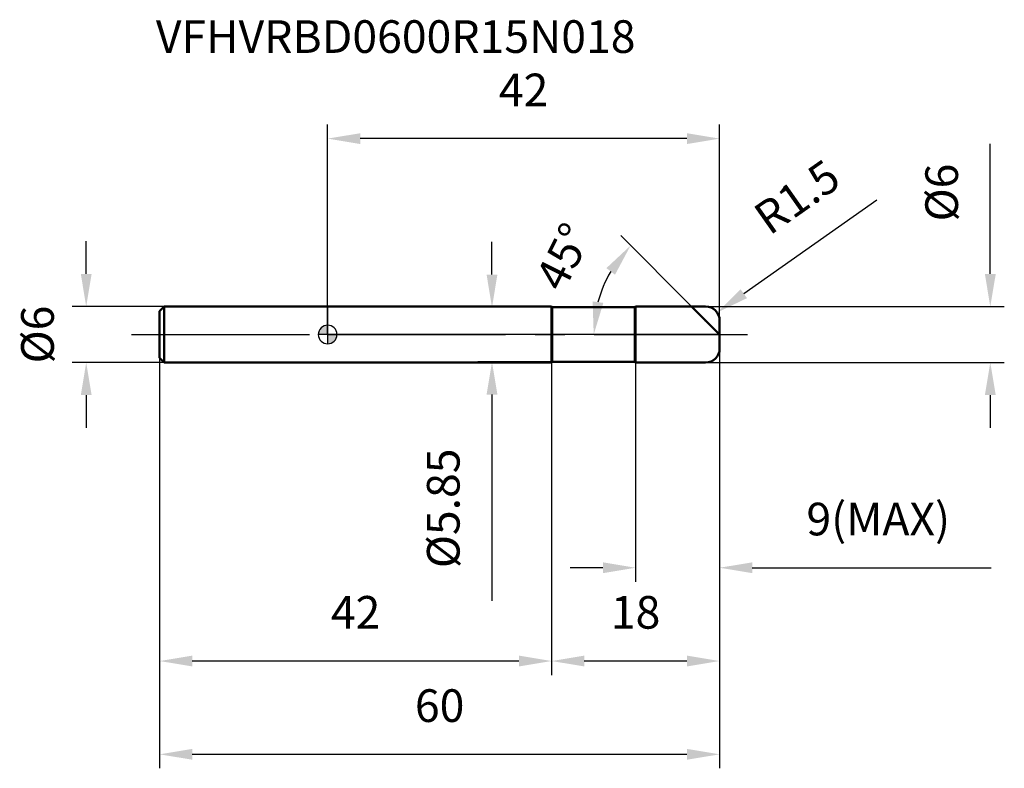
# Model space of a CAD drawing. Units: millimetres. Extents: x -33 to 73, y -46 to 34.
import ezdxf

# ---------------------------------------------------------------- set-up
doc = ezdxf.new("R2010")
doc.units = ezdxf.units.MM
doc.linetypes.add('CENTER2', pattern=[28.575, 19.05, -3.175, 3.175, -3.175])
for name, color, linetype, lineweight in [('1', 4, 'Continuous', 50), ('2', 7, 'Continuous', 25), ('4', 2, 'CENTER2', 25), ('cut', 1, 'Continuous', 25), ('nocut', 7, 'Continuous', 25), ('sk1', 4, 'Continuous', 50), ('sk2', 7, 'Continuous', 25), ('sk4', 2, 'CENTER2', 25), ('sk6', 5, 'Continuous', 35)]:
    doc.layers.add(name, color=color, linetype=linetype, lineweight=lineweight)
doc.layers.add('7', color=5, linetype='Continuous')
doc.styles.add('simplex', font='txt.shx', dxfattribs={"height": 3.5})
doc.styles.get("Standard").update_dxf_attribs({"font": 'txt.shx', "bigfont": '@extfont2.shx'})
doc.dimstyles.new('コピー - ISO-25', dxfattribs={"dimscale": 0, "dimtxt": 3.5, "dimasz": 3.5, "dimexe": 1.5, "dimexo": 0, "dimgap": 2.3, "dimtad": 1, "dimdsep": 46, "dimtxsty": 'simplex', "dimcen": 0.09, "dimclrd": 256, "dimclre": 256, "dimclrt": 256, "dimadec": 0, "dimazin": 0, "dimtfac": 1, "dimtofl": 0, "dimtmove": 0, "dimatfit": 3, "dimfxl": 1, "dimtolj": 1, "dimlwd": -1, "dimlwe": -1, "dimarcsym": 0})

# ---------------------------------------------------------------- blocks, each defined once
blk = doc.blocks.new('zero block')
h = blk.add_hatch(color=7)
h.paths.add_polyline_path([(0, 1, 0.414214), (-1, 0), (0, 0)])
h.paths.add_polyline_path([(1, 0), (0, 0), (0, -1, 0.414214)])
at = {"color": 7, "ltscale": 0.2}
for p, q in [((-1, 0), (1, 0)), ((0, -1), (0, 1))]:
    blk.add_line(p, q, dxfattribs=at)
for start, end in [(90, 180), (180, 270), (0, 90), (270, 0)]:
    blk.add_arc((0, 0), 1, start, end, dxfattribs=at)
blk = doc.blocks.new('*D86112')
at = {"layer": '2'}
for p, q in [((71, 6.5), (71, 20.43)), ((40.5, 3), (72.5, 3)), ((40.5, -3), (72.5, -3)), ((71, -6.5), (71, -10))]:
    blk.add_line(p, q, dxfattribs=at)
for points in [[(70.42, 6.5), (71.59, 6.5), (71, 3)], [(71.59, -6.5), (70.42, -6.5), (71, -3)]]:
    blk.add_solid(points, dxfattribs=at)
at = {"layer": 'Defpoints', "color": 0}
for p in [(40.5, 3), (40.5, -3), (71, -3)]:
    blk.add_point(p, dxfattribs=at)
at = {"layer": '2', "insert": (64.04, 15.22), "char_height": 3.5, "attachment_point": 2, "rotation": 90, "line_spacing_factor": 0.9, "style": 'simplex'}
blk.add_mtext('\\A1;%%c6', dxfattribs=at)
blk = doc.blocks.new('*D8628523')
at = {"layer": '2'}
for p, q in [((58.85, 14.4), (44.59, 4.38)), ((40.41, 1.5), (40.59, 1.5)), ((40.5, 1.41), (40.5, 1.59))]:
    blk.add_line(p, q, dxfattribs=at)
blk.add_solid([(44.25, 4.85), (44.93, 3.9), (41.73, 2.36)], dxfattribs=at)
at = {"layer": 'Defpoints', "color": 0}
for p in [(41.73, 2.36), (40.5, 1.5)]:
    blk.add_point(p, dxfattribs=at)
at = {"layer": '2', "insert": (45.33, 13.41), "char_height": 3.5, "attachment_point": 1, "rotation": 35.112, "line_spacing_factor": 0.9, "style": 'simplex'}
blk.add_mtext('\\A1;R1.5', dxfattribs=at)
blk = doc.blocks.new('*D8638534')
at = {"layer": '2'}
for p, q in [((39, 3), (31.4, 10.6)), ((42, 0), (27.01, 0))]:
    blk.add_line(p, q, dxfattribs=at)
blk.add_arc((42, 0), 13.49, 149.9091, 165.0909, dxfattribs=at)
for points in [[(30.79, 6.41), (29.87, 7.12), (32.46, 9.54)], [(28.39, 3.55), (29.54, 3.39), (28.51, 0)]]:
    blk.add_solid(points, dxfattribs=at)
at = {"layer": 'Defpoints', "color": 0}
for p in [(28.97, 3.49), (39, 3), (39.15, 2.85), (42, 0), (42.22, 0)]:
    blk.add_point(p, dxfattribs=at)
at = {"layer": '2', "insert": (23.7, 9.13), "char_height": 3.5, "attachment_point": 2, "rotation": 63.4786, "line_spacing_factor": 0.9, "style": 'simplex'}
blk.add_mtext('\\A1;45%%d', dxfattribs=at)
blk = doc.blocks.new('*D8648545')
at = {"layer": '2'}
for p, q in [((42, -1.5), (42, -36.5)), ((24, -3), (24, -36.5)), ((38.5, -35), (27.5, -35))]:
    blk.add_line(p, q, dxfattribs=at)
for points in [[(27.5, -34.42), (27.5, -35.58), (24, -35)], [(38.5, -35.58), (38.5, -34.42), (42, -35)]]:
    blk.add_solid(points, dxfattribs=at)
at = {"layer": 'Defpoints', "color": 0}
for p in [(42, -1.5), (24, -3), (24, -35)]:
    blk.add_point(p, dxfattribs=at)
at = {"layer": '2', "insert": (33, -28.03), "char_height": 3.5, "attachment_point": 2, "line_spacing_factor": 0.9, "style": 'simplex'}
blk.add_mtext('\\A1;18', dxfattribs=at)
blk = doc.blocks.new('*D8658556')
at = {"layer": '2'}
for p, q in [((42, -1.5), (42, -26.5)), ((33, -3), (33, -26.5)), ((29.5, -25), (26, -25)), ((45.5, -25), (71.1, -25))]:
    blk.add_line(p, q, dxfattribs=at)
for points in [[(29.5, -25.58), (29.5, -24.42), (33, -25)], [(45.5, -24.42), (45.5, -25.58), (42, -25)]]:
    blk.add_solid(points, dxfattribs=at)
at = {"layer": 'Defpoints', "color": 0}
for p in [(42, -1.5), (33, -3), (33, -25)]:
    blk.add_point(p, dxfattribs=at)
at = {"layer": '2', "insert": (51.3, -18.03), "char_height": 3.5, "attachment_point": 1, "line_spacing_factor": 0.9, "style": 'simplex'}
blk.add_mtext('\\A1;9(MAX)', dxfattribs=at)
blk = doc.blocks.new('*D8668567')
at = {"layer": 'Defpoints', "color": 0}
for p in [(-25.87, 3), (-17.5, 3), (-17.5, -3)]:
    blk.add_point(p, dxfattribs=at)
at = {"layer": 'sk2'}
for p, q in [((-25.87, 6.5), (-25.87, 10)), ((-17.5, 3), (-27.37, 3)), ((-17.5, -3), (-27.37, -3)), ((-25.87, -6.5), (-25.87, -10))]:
    blk.add_line(p, q, dxfattribs=at)
for points in [[(-26.45, 6.5), (-25.29, 6.5), (-25.87, 3)], [(-25.29, -6.5), (-26.45, -6.5), (-25.87, -3)]]:
    blk.add_solid(points, dxfattribs=at)
at = {"layer": 'sk2', "insert": (-32.84, 0), "char_height": 3.5, "attachment_point": 2, "rotation": 90, "line_spacing_factor": 0.9, "style": 'simplex'}
blk.add_mtext('\\A1;%%c6', dxfattribs=at)
blk = doc.blocks.new('*D8678578')
at = {"layer": 'Defpoints', "color": 0}
for p in [(42, -1.5), (-18, -2.5), (42, -45)]:
    blk.add_point(p, dxfattribs=at)
at = {"layer": 'sk2'}
for p, q in [((42, -1.5), (42, -46.5)), ((-18, -2.5), (-18, -46.5)), ((-14.5, -45), (38.5, -45))]:
    blk.add_line(p, q, dxfattribs=at)
for points in [[(-14.5, -44.42), (-14.5, -45.58), (-18, -45)], [(38.5, -45.58), (38.5, -44.42), (42, -45)]]:
    blk.add_solid(points, dxfattribs=at)
at = {"layer": 'sk2', "insert": (12, -38.03), "char_height": 3.5, "attachment_point": 2, "line_spacing_factor": 0.9, "style": 'simplex'}
blk.add_mtext('\\A1;60', dxfattribs=at)
blk = doc.blocks.new('*D8688589')
at = {"layer": 'Defpoints', "color": 0}
for p in [(-18, -2.5), (24, -3), (-18, -35)]:
    blk.add_point(p, dxfattribs=at)
at = {"layer": 'sk2'}
for p, q in [((-18, -2.5), (-18, -36.5)), ((24, -3), (24, -36.5)), ((20.5, -35), (-14.5, -35))]:
    blk.add_line(p, q, dxfattribs=at)
for points in [[(-14.5, -34.42), (-14.5, -35.58), (-18, -35)], [(20.5, -35.58), (20.5, -34.42), (24, -35)]]:
    blk.add_solid(points, dxfattribs=at)
at = {"layer": 'sk2', "insert": (3, -28.03), "char_height": 3.5, "attachment_point": 2, "line_spacing_factor": 0.9, "style": 'simplex'}
blk.add_mtext('\\A1;42', dxfattribs=at)
blk = doc.blocks.new('*D86985910')
at = {"layer": '2'}
for p, q in [((0, 0), (0, 22.5)), ((42, 1.5), (42, 22.5)), ((38.5, 21), (3.5, 21))]:
    blk.add_line(p, q, dxfattribs=at)
for points in [[(3.5, 21.58), (3.5, 20.42), (0, 21)], [(38.5, 20.42), (38.5, 21.58), (42, 21)]]:
    blk.add_solid(points, dxfattribs=at)
at = {"layer": 'Defpoints', "color": 0}
for p in [(0, 21), (42, 1.5), (0, 0)]:
    blk.add_point(p, dxfattribs=at)
at = {"layer": '2', "insert": (21, 27.97), "char_height": 3.5, "attachment_point": 2, "line_spacing_factor": 0.9, "style": 'simplex'}
blk.add_mtext('\\A1;42', dxfattribs=at)
blk = doc.blocks.new('*D87086011')
at = {"layer": '2'}
for p, q in [((17.61, 6.42), (17.61, 9.92)), ((24.07, 2.92), (16.11, 2.92)), ((24.07, -2.93), (16.11, -2.93)), ((17.61, -6.43), (17.61, -28.53))]:
    blk.add_line(p, q, dxfattribs=at)
for points in [[(17.03, 6.42), (18.19, 6.42), (17.61, 2.92)], [(18.19, -6.43), (17.03, -6.43), (17.61, -2.93)]]:
    blk.add_solid(points, dxfattribs=at)
at = {"layer": 'Defpoints', "color": 0}
for p in [(24.07, 2.92), (17.61, -2.93), (24.07, -2.93)]:
    blk.add_point(p, dxfattribs=at)
at = {"layer": '2', "insert": (10.64, -12.22), "char_height": 3.5, "attachment_point": 3, "rotation": 90, "line_spacing_factor": 0.9, "style": 'simplex'}
blk.add_mtext('\\A1;%%c5.85', dxfattribs=at)

msp = doc.modelspace()

# ---------------------------------------------------------------- linework, layer by layer
at = {"layer": '1'}
for p, q in [((24, 3), (0, 3)), ((24, 3), (24, -3)), ((24.075, 2.925), (24, 3)), ((24.075, 2.925), (32.925, 2.925)), ((24.075, 2.925), (24.075, -2.925)), ((32.925, 2.925), (33, 3)), ((32.925, 2.925), (32.925, -2.925)), ((33, 3), (40.5, 3)), ((33, 3), (33, -3)), ((42, 0), (39, 3)), ((42, 1.5), (42, -1.5)), ((0, -3), (24, -3)), ((24, -3), (24.075, -2.925)), ((32.925, -2.925), (24.075, -2.925)), ((33, -3), (32.925, -2.925)), ((40.5, -3), (33, -3))]:
    msp.add_line(p, q, dxfattribs=at)
for centre, start, end in [((40.5, 1.5), 0, 90), ((40.5, -1.5), 270, 0)]:
    msp.add_arc(centre, 1.5, start, end, dxfattribs=at)
at = {"layer": '4'}
msp.add_line((0, 0), (45, 0), dxfattribs=at)
at = {"layer": '7'}
for p, q in [((33, 3), (40.5, 3)), ((33, 3), (33, -3)), ((42, 1.5), (42, -1.5)), ((40.5, -3), (33, -3))]:
    msp.add_line(p, q, dxfattribs=at)
for centre, start, end in [((40.5, 1.5), 0, 90), ((40.5, -1.5), 270, 0)]:
    msp.add_arc(centre, 1.5, start, end, dxfattribs=at)
at = {"layer": 'cut'}
for p, q in [((33, 3), (40.5, 3)), ((33, 3), (33, 0)), ((42, 1.5), (42, 0)), ((33, 0), (42, 0))]:
    msp.add_line(p, q, dxfattribs=at)
msp.add_arc((40.5, 1.5), 1.5, 0, 90, dxfattribs=at)
at = {"layer": 'nocut'}
for p, q in [((0, 3), (0, 0)), ((24, 3), (0, 3)), ((24.075, 2.925), (24, 3)), ((24.075, 2.925), (32.925, 2.925)), ((32.925, 2.925), (33, 3)), ((33, 3), (33, 0)), ((33, 0), (0, 0))]:
    msp.add_line(p, q, dxfattribs=at)
at = {"layer": 'sk1'}
for p, q in [((-18, 2.5), (-17.5, 3)), ((-18, 2.5), (-18, -2.5)), ((-17.5, 3), (-17.5, -3)), ((0, 3), (-17.5, 3)), ((-18, -2.5), (-17.5, -3)), ((-17.5, -3), (0, -3))]:
    msp.add_line(p, q, dxfattribs=at)
at = {"layer": 'sk4'}
msp.add_line((-21, 0), (0, 0), dxfattribs=at)

# ---------------------------------------------------------------- block references
at = {"rotation": 180}
msp.add_blockref('zero block', (0, 0), dxfattribs=at)

# ---------------------------------------------------------------- texts
at = {"layer": 'sk6', "insert": (-18.408, 33.688), "char_height": 3.5, "width": 35.7, "attachment_point": 1, "line_spacing_factor": 0.9}
msp.add_mtext('VFHVRBD0600R15N018', dxfattribs=at)

# ---------------------------------------------------------------- dimensions: what is measured, and where the dimension line sits
at = {"layer": '2'}
for base, p1, p2, picture, middle in [((0, 21), (42, 1.5), (0, 0), '*D86985910', (21, 21)), ((24, -35), (42, -1.5), (24, -3), '*D8648545', (33, -35))]:
    dim = msp.add_linear_dim(base=base, p1=p1, p2=p2, angle=180, dimstyle='コピー - ISO-25', override={"dimscale": 1, "dimdec": 1, "dimpost": '<>'}, dxfattribs=at)
    dim.commit()
    dim.dimension.update_dxf_attribs({"geometry": picture, "text_midpoint": middle, "dimtype": 160})
for base, p1, p2, angle, text, override, picture, middle in [((71.004, -3), (40.5, 3), (40.5, -3), 270, '%%c<>', {"dimscale": 1, "dimdec": 1, "dimpost": '<>'}, '*D86112', (71.004, 15.217)), ((17.609, -2.925), (24.075, 2.925), (24.075, -2.925), 270, '%%c<>', {"dimscale": 1, "dimgap": 2.3, "dimtad": 1, "dimdec": 2, "dimlfac": 1, "dimpost": '<>', "dimse1": 0, "dimse2": 0, "dimsd1": 0, "dimsd2": 0, "dimtofl": 0}, '*D87086011', (17.609, -19.225)), ((33, -25), (42, -1.5), (33, -3), 180, '<>(MAX)', {"dimscale": 1, "dimdec": 1, "dimpost": '<>'}, '*D8658556', (60.05, -25))]:
    dim = msp.add_linear_dim(base=base, p1=p1, p2=p2, angle=angle, text=text, dimstyle='コピー - ISO-25', override=override, dxfattribs=at)
    dim.commit()
    dim.dimension.update_dxf_attribs({"geometry": picture, "text_midpoint": middle, "dimtype": 160})
dim = msp.add_radius_dim(center=(40.5, 1.5), mpoint=(41.727, 2.363), text='R<>', dimstyle='コピー - ISO-25', override={"dimscale": 1, "dimdec": 1, "dimpost": '<>'}, dxfattribs=at)
dim.commit()
dim.dimension.update_dxf_attribs({"geometry": '*D8628523', "text_midpoint": (49.504, 11.04), "dimtype": 164})
dim = msp.add_angular_dim_2l(base=(28.971, 3.491), line1=((39.153, 2.847), (39, 3)), line2=((42.216, 0), (42, 0)), dimstyle='コピー - ISO-25', override={"dimscale": 1, "dimdec": 1, "dimpost": '<>'}, dxfattribs=at)
dim.commit()
dim.dimension.update_dxf_attribs({"geometry": '*D8638534', "text_midpoint": (29.931, 6.023), "dimtype": 162})
at = {"layer": 'sk2'}
dim = msp.add_linear_dim(base=(-25.868, 3), p1=(-17.5, -3), p2=(-17.5, 3), angle=90, text='%%c<>', dimstyle='コピー - ISO-25', override={"dimscale": 1, "dimdec": 1}, dxfattribs=at)
dim.commit()
dim.dimension.update_dxf_attribs({"geometry": '*D8668567', "text_midpoint": (-25.868, 0), "dimtype": 160})
dim = msp.add_linear_dim(base=(42, -45), p1=(-18, -2.5), p2=(42, -1.5), dimstyle='コピー - ISO-25', override={"dimscale": 1, "dimdec": 1}, dxfattribs=at)
dim.commit()
dim.dimension.update_dxf_attribs({"geometry": '*D8678578', "text_midpoint": (12, -45), "dimtype": 160})
dim = msp.add_linear_dim(base=(-18, -35), p1=(24, -3), p2=(-18, -2.5), angle=180, dimstyle='コピー - ISO-25', override={"dimscale": 1, "dimdec": 1}, dxfattribs=at)
dim.commit()
dim.dimension.update_dxf_attribs({"geometry": '*D8688589', "text_midpoint": (3, -35), "dimtype": 160})

doc.saveas('drawing.dxf')
